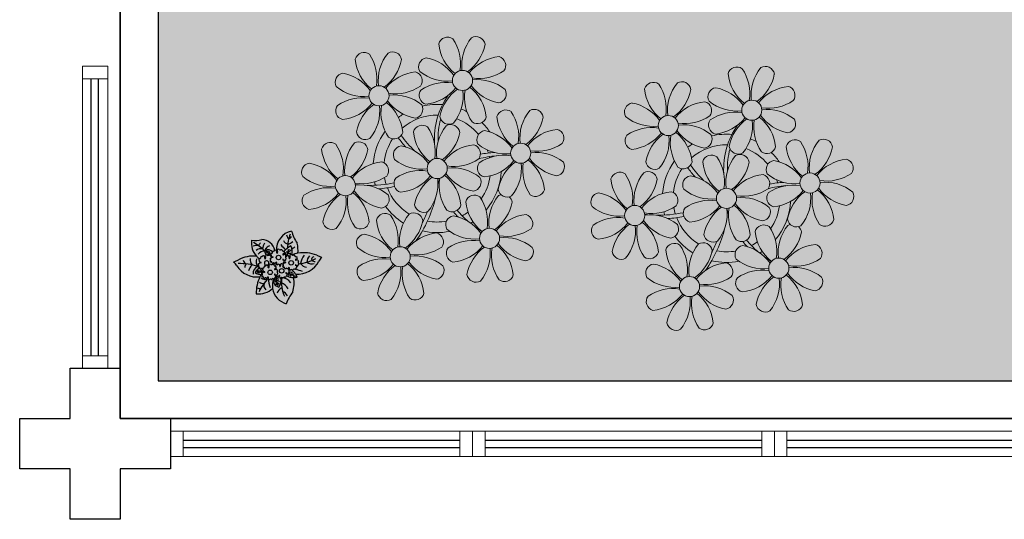
# Model space of a CAD drawing. Units: millimetres. Extents: x 2994 to 3721, y 898 to 1448.
# Drawn here: x 3502 to 3506, y 1316 to 1318 of the extents above; entities that cross this region are included whole.
import ezdxf

# ---------------------------------------------------------------- set-up
doc = ezdxf.new("R2010")
doc.units = ezdxf.units.MM
for name, pattern in [('CONTINU', [0]), ('CONTINUO', [0]), ('HIDDEN', [0.375, 0.25, -0.125]), ('TRACEJADA2', [0.375, 0.25, -0.125])]:
    doc.linetypes.add(name, pattern=pattern)
for name, color, linetype in [('_ARQ_VISTA02', 2, 'Continuous'), ('ARQ-MOB-DIV-DV1', 12, 'Continuous'), ('CONSTRUIR', 12, 'Continuous'), ('E.2', 7, 'CONTINUO'), ('OFC-MALL-ARQ-EX-1PV$0$A_HTC_1', 252, 'Continuous'), ('PERGOLA', 8, 'CONTINU'), ('PILAR', 143, 'CONTINUO'), ('PROJEÇÃO', 8, 'HIDDEN')]:
    doc.layers.add(name, color=color, linetype=linetype)
doc.layers.add('ÁRVORE', color=92, linetype='Continuous', lineweight=15)

# ---------------------------------------------------------------- blocks, each defined once
blk = doc.blocks.new('PERGOLA')
at = {"layer": 'ÁRVORE'}
h = blk.add_hatch(dxfattribs=at)
h.set_pattern_fill('AR-SAND', color=256, scale=0.004, angle=-90)
h.paths.add_polyline_path([(109628.2325, -73524.1579), (109613.4325, -73524.1579), (109613.4325, -73538.9579), (109628.2325, -73538.9579)])
for points in [[(109628.3825, -73524.0079), (109613.2825, -73524.0079), (109613.2825, -73539.1079), (109628.3825, -73539.1079)], [(109628.2325, -73524.1579), (109613.4325, -73524.1579), (109613.4325, -73538.9579), (109628.2325, -73538.9579)]]:
    blk.add_lwpolyline(points, close=True)
at = {"layer": 'PERGOLA'}
for p, q in [((109613.2825, -73524.0079), (109628.3825, -73524.0079)), ((109628.3825, -73524.0079), (109628.3825, -73539.1079))]:
    blk.add_line(p, q, dxfattribs=at)
blk = doc.blocks.new('P8')
at = {"color": 42, "lineweight": 5}
for centre in [(1.763, 2.056), (-5.339, 0.594), (24.765, -0.314), (17.663, -1.775), (6.121, -3.592), (-1.178, -4.956), (-7.816, -6.172), (29.123, -5.961), (21.824, -7.325), (15.186, -8.541), (3.45, -10.738), (-3.188, -11.955), (26.452, -13.107), (19.814, -14.324)]:
    blk.add_circle(centre, 0.8, dxfattribs=at)
at = {"color": 21, "lineweight": 5}
for centre, radius, start, end in [((0.572, 4.765), 0.728, 54.2412, 163.93177), ((2.837, 4.813), 0.728, 9.2412, 118.93177), ((3.293, 5.296), 3.436, 185.51284, 231.85994), ((-1.896, 3.383), 3.502, 350.92195, 34.28348), ((5.136, 3.265), 3.436, 140.51284, 186.85994), ((0.114, 5.581), 3.502, 305.92195, 349.28348), ((-6.53, 3.303), 0.728, 54.2412, 163.93177), ((-1.965, 1.803), 3.436, 140.51284, 186.85994), ((-4.265, 3.351), 0.728, 9.2412, 118.93177), ((5.003, 0.525), 3.436, 95.51284, 141.85994), ((4.472, 3.246), 0.728, 324.2412, 73.93177), ((-3.809, 3.835), 3.436, 185.51284, 231.85994), ((-8.998, 1.921), 3.502, 350.92195, 34.28348), ((-6.988, 4.119), 3.502, 305.92195, 349.28348), ((-0.995, 3.13), 0.728, 99.2412, 208.93177), ((-1.763, 0.407), 3.502, 35.92195, 79.28348), ((-8.097, 1.668), 0.728, 99.2412, 208.93177), ((-8.865, -1.055), 3.502, 35.92195, 79.28348), ((-2.098, -0.936), 3.436, 95.51284, 141.85994), ((-2.63, 1.784), 0.728, 324.2412, 73.93177), ((0.553, 5.429), 3.436, 230.51284, 276.85994), ((3.09, 5.715), 3.502, 260.92195, 304.28348), ((0.436, -1.603), 3.502, 80.92195, 124.28348), ((5.288, 3.705), 3.502, 215.92195, 259.28348), ((2.972, -1.318), 3.436, 50.51284, 96.85994), ((-6.549, 3.967), 3.436, 230.51284, 276.85994), ((-4.012, 4.253), 3.502, 260.92195, 304.28348), ((-0.947, 0.865), 0.728, 144.2412, 253.93177), ((-1.478, 3.586), 3.436, 275.51284, 321.85994), ((3.412, -1.47), 3.502, 125.92195, 169.28348), ((-1.611, 0.846), 3.436, 320.51284, 6.85994), ((5.422, 0.729), 3.502, 170.92195, 214.28348), ((0.232, -1.185), 3.436, 5.51284, 51.85994), ((4.52, 0.982), 0.728, 279.2412, 28.93177), ((-6.666, -3.065), 3.502, 80.92195, 124.28348), ((-8.58, 2.124), 3.436, 275.51284, 321.85994), ((-6.869, -2.647), 3.436, 5.51284, 51.85994), ((-1.813, 2.243), 3.502, 215.92195, 259.28348), ((-4.13, -2.78), 3.436, 50.51284, 96.85994), ((26.092, 3.345), 3.502, 260.92195, 304.28348), ((-8.048, -0.597), 0.728, 144.2412, 253.93177), ((-3.69, -2.932), 3.502, 125.92195, 169.28348), ((-8.713, -0.616), 3.436, 320.51284, 6.85994), ((-1.68, -0.733), 3.502, 170.92195, 214.28348), ((-2.581, -0.48), 0.728, 279.2412, 28.93177), ((4.93, -0.883), 0.728, 54.2412, 163.93177), ((7.651, -0.351), 3.436, 185.51284, 231.85994), ((2.462, -2.265), 3.502, 350.92195, 34.28348), ((9.494, -2.382), 3.436, 140.51284, 186.85994), ((4.472, -0.066), 3.502, 305.92195, 349.28348), ((7.195, -0.834), 0.728, 9.2412, 118.93177), ((25.974, -3.687), 3.436, 50.51284, 96.85994), ((-2.369, -2.246), 0.728, 54.2412, 163.93177), ((2.195, -3.746), 3.436, 140.51284, 186.85994), ((-0.104, -2.198), 0.728, 9.2412, 118.93177), ((-1.178, -4.956), 4.251, 74.1954, 75.36369), ((0.689, -0.702), 0.728, 189.2412, 298.93177), ((2.953, -0.654), 0.728, 234.2412, 343.93177), ((27.522, -1.388), 0.728, 279.2412, 28.93177), ((-6.413, -2.164), 0.728, 189.2412, 228.00263), ((-4.149, -2.115), 0.728, 234.2412, 343.93177), ((0.352, -1.715), 3.436, 185.51284, 231.85994), ((-4.837, -3.629), 3.502, 350.92195, 34.28348), ((-2.827, -1.43), 3.502, 305.92195, 349.28348), ((3.363, -2.518), 0.728, 99.2412, 208.93177), ((2.595, -5.241), 3.502, 35.92195, 79.28348), ((9.362, -5.122), 3.436, 95.51284, 141.85994), ((8.83, -2.401), 0.728, 324.2412, 73.93177), ((16.133, -5.016), 3.436, 5.51284, 51.85994), ((21.189, -0.126), 3.502, 215.92195, 259.28348), ((-9.007, -3.463), 0.728, 54.2412, 163.93177), ((-11.475, -4.845), 3.502, 350.92195, 34.28348), ((-4.443, -4.963), 3.436, 140.51284, 186.85994), ((-6.742, -3.415), 0.728, 9.2412, 118.93177), ((-6.413, -2.164), 0.728, 282.50713, 298.93177), ((2.063, -6.486), 3.436, 95.51284, 141.85994), ((1.531, -3.765), 0.728, 324.2412, 73.93177), ((4.911, -0.218), 3.436, 230.51284, 276.85994), ((7.448, 0.067), 3.502, 260.92195, 304.28348), ((14.289, -2.985), 3.436, 320.51284, 6.85994), ((21.322, -3.102), 3.502, 170.92195, 214.28348), ((20.421, -2.849), 0.728, 279.2412, 28.93177), ((25.464, -4.634), 3.502, 350.92195, 34.28348), ((32.496, -4.752), 3.436, 140.51284, 186.85994), ((-6.286, -2.932), 3.436, 185.51284, 231.85994), ((-9.465, -2.647), 3.502, 305.92195, 349.28348), ((-3.936, -3.882), 0.728, 99.2412, 208.93177), ((-4.704, -6.605), 3.502, 35.92195, 79.28348), ((4.794, -7.251), 3.502, 80.92195, 124.28348), ((7.33, -6.965), 3.436, 50.51284, 96.85994), ((20.633, -4.615), 0.728, 54.2412, 163.93177), ((21.824, -7.325), 4.251, 74.1954, 75.36369), ((-10.574, -5.098), 0.728, 99.2412, 208.93177), ((-11.342, -7.821), 3.502, 35.92195, 79.28348), ((-4.575, -7.702), 3.436, 95.51284, 141.85994), ((-5.107, -4.982), 0.728, 324.2412, 73.93177), ((-2.388, -1.582), 3.436, 230.51284, 276.85994), ((0.149, -1.296), 3.502, 260.92195, 304.28348), ((3.411, -4.782), 0.728, 144.2412, 253.93177), ((2.88, -2.062), 3.436, 275.51284, 321.85994), ((7.77, -7.118), 3.502, 125.92195, 169.28348), ((2.747, -4.801), 3.436, 320.51284, 6.85994), ((9.78, -4.919), 3.502, 170.92195, 214.28348), ((4.591, -6.833), 3.436, 5.51284, 51.85994), ((9.646, -1.943), 3.502, 215.92195, 259.28348), ((8.878, -4.666), 0.728, 279.2412, 28.93177), ((18.854, -4.485), 0.728, 234.2412, 343.93177), ((23.354, -4.084), 3.436, 185.51284, 231.85994), ((18.165, -5.998), 3.502, 350.92195, 34.28348), ((25.197, -6.115), 3.436, 140.51284, 186.85994), ((26.365, -4.887), 0.728, 99.2412, 208.93177), ((-9.026, -2.799), 3.436, 230.51284, 276.85994), ((-6.489, -2.513), 3.502, 260.92195, 304.28348), ((-2.505, -8.615), 3.502, 80.92195, 124.28348), ((2.347, -3.307), 3.502, 215.92195, 259.28348), ((0.031, -8.329), 3.436, 50.51284, 96.85994), ((16.589, -4.533), 0.728, 282.50713, 298.93177), ((24.533, -6.134), 0.728, 324.2412, 73.93177), ((27.913, -2.588), 3.436, 230.51284, 276.85994), ((-6.607, -9.546), 3.436, 50.51284, 96.85994), ((-3.888, -6.146), 0.728, 144.2412, 253.93177), ((-4.419, -3.425), 3.436, 275.51284, 321.85994), ((0.471, -8.481), 3.502, 125.92195, 169.28348), ((-4.552, -6.165), 3.436, 320.51284, 6.85994), ((2.481, -6.282), 3.502, 170.92195, 214.28348), ((-2.708, -8.196), 3.436, 5.51284, 51.85994), ((1.579, -6.029), 0.728, 279.2412, 28.93177), ((-10.525, -7.363), 0.728, 144.2412, 253.93177), ((-9.143, -9.831), 3.502, 80.92195, 124.28348), ((-11.057, -4.642), 3.436, 275.51284, 321.85994), ((-6.167, -9.698), 3.502, 125.92195, 169.28348), ((-11.19, -7.382), 3.436, 320.51284, 6.85994), ((-4.157, -7.499), 3.502, 170.92195, 214.28348), ((-9.346, -9.413), 3.436, 5.51284, 51.85994), ((-4.291, -4.523), 3.502, 215.92195, 259.28348), ((-5.059, -7.246), 0.728, 279.2412, 28.93177), ((5.047, -6.349), 0.728, 189.2412, 298.93177), ((7.311, -6.301), 0.728, 234.2412, 343.93177), ((17.895, -7.351), 0.728, 324.2412, 73.93177), ((26.414, -7.152), 0.728, 144.2412, 253.93177), ((2.26, -8.029), 0.728, 54.2412, 163.93177), ((4.981, -7.497), 3.436, 185.51284, 231.85994), ((-0.209, -9.411), 3.502, 350.92195, 34.28348), ((6.824, -9.528), 3.436, 140.51284, 186.85994), ((4.524, -7.98), 0.728, 9.2412, 118.93177), ((16.513, -4.882), 3.502, 260.92195, 304.28348), ((25.349, -5.676), 3.502, 215.92195, 259.28348), ((23.033, -10.698), 3.436, 50.51284, 96.85994), ((-4.378, -9.245), 0.728, 54.2412, 163.93177), ((0.186, -10.745), 3.436, 140.51284, 186.85994), ((-2.252, -7.713), 0.728, 189.2412, 298.93177), ((-2.114, -9.197), 0.728, 9.2412, 118.93177), ((0.012, -7.665), 0.728, 234.2412, 343.93177), ((1.801, -7.212), 3.502, 305.92195, 349.28348), ((16.395, -11.915), 3.436, 50.51284, 96.85994), ((19.115, -8.515), 0.728, 144.2412, 253.93177), ((18.583, -5.794), 3.436, 275.51284, 321.85994), ((23.473, -10.85), 3.502, 125.92195, 169.28348), ((18.45, -8.534), 3.436, 320.51284, 6.85994), ((25.483, -8.652), 3.502, 170.92195, 214.28348), ((20.294, -10.565), 3.436, 5.51284, 51.85994), ((24.581, -8.399), 0.728, 279.2412, 28.93177), ((-8.89, -8.93), 0.728, 189.2412, 298.93177), ((-6.626, -8.882), 0.728, 234.2412, 343.93177), ((-1.657, -8.714), 3.436, 185.51284, 231.85994), ((-6.847, -10.628), 3.502, 350.92195, 34.28348), ((-4.837, -8.429), 3.502, 305.92195, 349.28348), ((0.693, -9.664), 0.728, 99.2412, 208.93177), ((-0.075, -12.387), 3.502, 35.92195, 79.28348), ((6.691, -12.268), 3.436, 95.51284, 141.85994), ((6.16, -9.547), 0.728, 324.2412, 73.93177), ((17.943, -9.615), 0.728, 279.2412, 28.93177), ((-5.945, -10.881), 0.728, 99.2412, 208.93177), ((-6.713, -13.604), 3.502, 35.92195, 79.28348), ((0.053, -13.485), 3.436, 95.51284, 141.85994), ((-0.478, -10.764), 0.728, 324.2412, 73.93177), ((2.241, -7.364), 3.436, 230.51284, 276.85994), ((4.777, -7.079), 3.502, 260.92195, 304.28348), ((25.262, -10.398), 0.728, 54.2412, 163.93177), ((2.123, -14.397), 3.502, 80.92195, 124.28348), ((4.66, -14.111), 3.436, 50.51284, 96.85994), ((18.624, -11.614), 0.728, 54.2412, 163.93177), ((20.75, -10.082), 0.728, 189.2412, 298.93177), ((20.888, -11.566), 0.728, 9.2412, 118.93177), ((23.014, -10.034), 0.728, 234.2412, 343.93177), ((27.983, -9.866), 3.436, 185.51284, 231.85994), ((-4.397, -8.581), 3.436, 230.51284, 276.85994), ((-1.861, -8.296), 3.502, 260.92195, 304.28348), ((0.741, -11.928), 0.728, 144.2412, 253.93177), ((0.21, -9.208), 3.436, 275.51284, 321.85994), ((5.099, -14.263), 3.502, 125.92195, 169.28348), ((0.077, -11.947), 3.436, 320.51284, 6.85994), ((7.109, -12.065), 3.502, 170.92195, 214.28348), ((1.92, -13.979), 3.436, 5.51284, 51.85994), ((6.976, -9.089), 3.502, 215.92195, 259.28348), ((6.208, -11.812), 0.728, 279.2412, 28.93177), ((18.165, -10.798), 3.502, 305.92195, 349.28348), ((23.695, -12.033), 0.728, 99.2412, 208.93177), ((22.927, -14.756), 3.502, 35.92195, 79.28348), ((-4.515, -15.614), 3.502, 80.92195, 124.28348), ((-4.718, -15.195), 3.436, 5.51284, 51.85994), ((0.338, -10.306), 3.502, 215.92195, 259.28348), ((-1.978, -15.328), 3.436, 50.51284, 96.85994), ((23.055, -15.854), 3.436, 95.51284, 141.85994), ((25.243, -9.733), 3.436, 230.51284, 276.85994), ((-5.897, -13.145), 0.728, 144.2412, 253.93177), ((-6.428, -10.424), 3.436, 275.51284, 321.85994), ((-1.539, -15.48), 3.502, 125.92195, 169.28348), ((-6.561, -13.164), 3.436, 320.51284, 6.85994), ((0.471, -13.281), 3.502, 170.92195, 214.28348), ((-0.43, -13.028), 0.728, 279.2412, 28.93177), ((2.376, -13.495), 0.728, 189.2412, 298.93177), ((4.641, -13.447), 0.728, 234.2412, 343.93177), ((-4.262, -14.712), 0.728, 189.2412, 298.93177), ((-1.997, -14.664), 0.728, 234.2412, 343.93177), ((23.34, -12.675), 3.502, 215.92195, 259.28348)]:
    blk.add_arc(centre, radius, start, end, dxfattribs=at)
at = {"color": 233, "lineweight": 5}
for centre, radius, start, end in [((25.839, 2.444), 0.728, 9.2412, 118.93177), ((23.574, 2.396), 0.728, 54.2412, 163.93177), ((26.295, 2.927), 3.436, 185.51284, 231.85994), ((21.106, 1.013), 3.502, 350.92195, 34.28348), ((28.138, 0.896), 3.436, 140.51284, 186.85994), ((23.116, 3.212), 3.502, 305.92195, 349.28348), ((16.473, 0.934), 0.728, 54.2412, 163.93177), ((21.037, -0.566), 3.436, 140.51284, 186.85994), ((18.737, 0.982), 0.728, 9.2412, 118.93177), ((28.006, -1.844), 3.436, 95.51284, 141.85994), ((27.474, 0.877), 0.728, 324.2412, 73.93177), ((19.193, 1.465), 3.436, 185.51284, 231.85994), ((14.004, -0.448), 3.502, 350.92195, 34.28348), ((16.014, 1.75), 3.502, 305.92195, 349.28348), ((22.007, 0.76), 0.728, 99.2412, 208.93177), ((21.239, -1.963), 3.502, 35.92195, 79.28348), ((14.905, -0.701), 0.728, 99.2412, 208.93177), ((14.137, -3.424), 3.502, 35.92195, 79.28348), ((20.904, -3.306), 3.436, 95.51284, 141.85994), ((20.372, -0.585), 0.728, 324.2412, 73.93177), ((23.555, 3.06), 3.436, 230.51284, 276.85994), ((23.438, -3.973), 3.502, 80.92195, 124.28348), ((28.29, 1.335), 3.502, 215.92195, 259.28348), ((16.454, 1.598), 3.436, 230.51284, 276.85994), ((18.99, 1.884), 3.502, 260.92195, 304.28348), ((22.055, -1.504), 0.728, 144.2412, 253.93177), ((21.524, 1.217), 3.436, 275.51284, 321.85994), ((26.414, -3.839), 3.502, 125.92195, 169.28348), ((21.391, -1.523), 3.436, 320.51284, 6.85994), ((28.424, -1.641), 3.502, 170.92195, 214.28348), ((23.235, -3.554), 3.436, 5.51284, 51.85994), ((16.336, -5.434), 3.502, 80.92195, 124.28348), ((18.872, -5.149), 3.436, 50.51284, 96.85994), ((14.954, -2.966), 0.728, 144.2412, 253.93177), ((14.422, -0.245), 3.436, 275.51284, 321.85994), ((19.312, -5.301), 3.502, 125.92195, 169.28348), ((27.932, -3.252), 0.728, 54.2412, 163.93177), ((30.653, -2.72), 3.436, 185.51284, 231.85994), ((27.474, -2.435), 3.502, 305.92195, 349.28348), ((30.197, -3.204), 0.728, 9.2412, 118.93177), ((22.898, -4.567), 0.728, 9.2412, 118.93177), ((23.691, -3.071), 0.728, 189.2412, 298.93177), ((25.955, -3.023), 0.728, 234.2412, 343.93177), ((16.589, -4.533), 0.728, 189.2412, 228.00263), ((20.175, -3.799), 3.502, 305.92195, 349.28348), ((25.597, -7.61), 3.502, 35.92195, 79.28348), ((32.364, -7.491), 3.436, 95.51284, 141.85994), ((31.832, -4.771), 0.728, 324.2412, 73.93177), ((13.995, -5.832), 0.728, 54.2412, 163.93177), ((11.527, -7.214), 3.502, 350.92195, 34.28348), ((18.559, -7.332), 3.436, 140.51284, 186.85994), ((16.26, -5.784), 0.728, 9.2412, 118.93177), ((25.065, -8.855), 3.436, 95.51284, 141.85994), ((30.45, -2.302), 3.502, 260.92195, 304.28348), ((16.716, -5.301), 3.436, 185.51284, 231.85994), ((13.537, -5.016), 3.502, 305.92195, 349.28348), ((19.066, -6.251), 0.728, 99.2412, 208.93177), ((18.298, -8.974), 3.502, 35.92195, 79.28348), ((27.796, -9.62), 3.502, 80.92195, 124.28348), ((30.332, -9.335), 3.436, 50.51284, 96.85994), ((12.428, -7.468), 0.728, 99.2412, 208.93177), ((11.66, -10.19), 3.502, 35.92195, 79.28348), ((18.427, -10.072), 3.436, 95.51284, 141.85994), ((20.614, -3.951), 3.436, 230.51284, 276.85994), ((23.151, -3.666), 3.502, 260.92195, 304.28348), ((25.882, -4.431), 3.436, 275.51284, 321.85994), ((30.772, -9.487), 3.502, 125.92195, 169.28348), ((25.749, -7.171), 3.436, 320.51284, 6.85994), ((32.782, -7.288), 3.502, 170.92195, 214.28348), ((27.593, -9.202), 3.436, 5.51284, 51.85994), ((32.648, -4.312), 3.502, 215.92195, 259.28348), ((31.88, -7.035), 0.728, 279.2412, 28.93177), ((13.976, -5.168), 3.436, 230.51284, 276.85994), ((20.497, -10.984), 3.502, 80.92195, 124.28348), ((12.477, -9.732), 0.728, 144.2412, 253.93177), ((13.859, -12.2), 3.502, 80.92195, 124.28348), ((11.945, -7.011), 3.436, 275.51284, 321.85994), ((16.835, -12.067), 3.502, 125.92195, 169.28348), ((11.812, -9.751), 3.436, 320.51284, 6.85994), ((18.845, -9.868), 3.502, 170.92195, 214.28348), ((13.656, -11.782), 3.436, 5.51284, 51.85994), ((18.711, -6.892), 3.502, 215.92195, 259.28348), ((28.049, -8.719), 0.728, 189.2412, 298.93177), ((30.313, -8.67), 0.728, 234.2412, 343.93177), ((22.793, -11.78), 3.502, 350.92195, 34.28348), ((29.826, -11.898), 3.436, 140.51284, 186.85994), ((27.526, -10.349), 0.728, 9.2412, 118.93177), ((23.188, -13.114), 3.436, 140.51284, 186.85994), ((24.803, -9.581), 3.502, 305.92195, 349.28348), ((14.112, -11.299), 0.728, 189.2412, 298.93177), ((16.376, -11.251), 0.728, 234.2412, 343.93177), ((21.345, -11.083), 3.436, 185.51284, 231.85994), ((16.155, -12.997), 3.502, 350.92195, 34.28348), ((29.693, -14.637), 3.436, 95.51284, 141.85994), ((29.162, -11.917), 0.728, 324.2412, 73.93177), ((22.524, -13.133), 0.728, 324.2412, 73.93177), ((27.779, -9.448), 3.502, 260.92195, 304.28348), ((17.057, -13.25), 0.728, 99.2412, 208.93177), ((16.289, -15.973), 3.502, 35.92195, 79.28348), ((25.125, -16.766), 3.502, 80.92195, 124.28348), ((27.662, -16.481), 3.436, 50.51284, 96.85994), ((18.605, -10.95), 3.436, 230.51284, 276.85994), ((21.141, -10.665), 3.502, 260.92195, 304.28348), ((23.743, -14.298), 0.728, 144.2412, 253.93177), ((23.212, -11.577), 3.436, 275.51284, 321.85994), ((28.101, -16.633), 3.502, 125.92195, 169.28348), ((23.079, -14.317), 3.436, 320.51284, 6.85994), ((30.111, -14.434), 3.502, 170.92195, 214.28348), ((24.922, -16.348), 3.436, 5.51284, 51.85994), ((29.978, -11.458), 3.502, 215.92195, 259.28348), ((29.21, -14.181), 0.728, 279.2412, 28.93177), ((18.487, -17.983), 3.502, 80.92195, 124.28348), ((18.284, -17.564), 3.436, 5.51284, 51.85994), ((21.024, -17.697), 3.436, 50.51284, 96.85994), ((17.105, -15.514), 0.728, 144.2412, 253.93177), ((16.574, -12.793), 3.436, 275.51284, 321.85994), ((21.463, -17.849), 3.502, 125.92195, 169.28348), ((16.441, -15.533), 3.436, 320.51284, 6.85994), ((23.473, -15.651), 3.502, 170.92195, 214.28348), ((22.572, -15.398), 0.728, 279.2412, 28.93177), ((25.378, -15.865), 0.728, 189.2412, 298.93177), ((27.643, -15.816), 0.728, 234.2412, 343.93177), ((18.74, -17.081), 0.728, 189.2412, 298.93177), ((21.005, -17.033), 0.728, 234.2412, 343.93177)]:
    blk.add_arc(centre, radius, start, end, dxfattribs=at)
at = {"color": 94, "lineweight": 5}
for centre, radius, start, end in [((-8.824, -6.749), 7.932, 54.91626, 59.07084), ((8.568, -4.959), 9.9, 144.60261, 166.37149), ((-8.824, -6.749), 7.932, 40.15301, 49.19569), ((8.568, -4.959), 9.6, 152.88233, 159.09163), ((-7.302, -5.438), 6.22, 38.976, 44.14251), ((14.178, -9.118), 7.932, 54.91626, 59.07084), ((31.57, -7.328), 9.9, 144.60261, 166.37149), ((14.178, -9.118), 7.932, 40.15301, 49.19569), ((31.57, -7.328), 9.6, 152.88233, 159.09163), ((-7.302, -5.438), 6.22, 11.88793, 16.4018), ((4.213, -13.175), 9.862, 94.28783, 101.6908), ((4.213, -13.175), 9.562, 88.95743, 101.80621), ((4.213, -13.175), 9.562, 83.3221, 84.87574), ((15.7, -7.807), 6.22, 38.976, 44.14251), ((-6.527, 1.999), 7.987, 274.65008, 284.86406), ((-5.937, 0.194), 6.42, 271.8189, 281.90599), ((15.7, -7.807), 6.22, 11.88793, 16.4018), ((27.215, -15.544), 9.862, 94.28783, 101.6908), ((27.215, -15.544), 9.562, 88.95743, 101.80621), ((27.215, -15.544), 9.562, 83.3221, 84.87574), ((-6.98, -7.288), 6.03, 324.64095, 3.35106), ((-6.538, -13.622), 10.201, 36.29265, 45.46458), ((-6.538, -13.622), 10.501, 36.41096, 41.57549), ((-6.741, -7.376), 5.495, 344.07108, 2.64476), ((16.475, -0.37), 7.987, 274.65008, 284.86406), ((17.065, -2.175), 6.42, 271.8189, 281.90599), ((16.022, -9.657), 6.03, 324.64095, 3.35106), ((16.464, -15.992), 10.201, 36.29265, 45.46458), ((16.464, -15.992), 10.501, 36.41096, 41.57549), ((16.261, -9.745), 5.495, 344.07108, 2.64476)]:
    blk.add_arc(centre, radius, start, end, dxfattribs=at)
at = {"color": 40, "lineweight": 5}
for centre, radius, start, end in [((-1.178, -4.956), 5.094, 76.62568, 101.2054), ((-1.178, -4.956), 5.094, 121.51153, 123.90336), ((-1.178, -4.956), 4.251, 79.50792, 99.95795), ((-1.178, -4.956), 5.094, 36.338, 58.32887), ((-1.178, -4.956), 4.251, 117.80244, 125.3101), ((-1.178, -4.956), 4.251, 21.22577, 58.45509), ((-1.178, -4.956), 5.094, 139.62162, 177.2535), ((21.824, -7.325), 5.094, 76.62568, 101.2054), ((-1.178, -4.956), 4.251, 145.41918, 172.00624), ((21.824, -7.325), 5.094, 121.51153, 123.90336), ((21.824, -7.325), 4.251, 79.50792, 99.95795), ((21.824, -7.325), 5.094, 36.338, 58.32887), ((-1.178, -4.956), 4.251, 9.74341, 17.10605), ((-1.178, -4.956), 5.094, 12.0535, 15.15236), ((21.824, -7.325), 4.251, 117.80244, 125.3101), ((21.824, -7.325), 4.251, 21.22577, 58.45509), ((21.824, -7.325), 5.094, 139.62162, 177.2535), ((-1.178, -4.956), 4.251, 326.39844, 353.82362), ((-1.178, -4.956), 5.094, 324.36632, 355.6451), ((21.824, -7.325), 4.251, 145.41918, 172.00624), ((-1.178, -4.956), 4.251, 191.75441, 192.79502), ((-1.178, -4.956), 4.251, 196.86473, 200.2384), ((21.824, -7.325), 4.251, 9.74341, 17.10605), ((21.824, -7.325), 5.094, 12.0535, 15.15236), ((-1.178, -4.956), 4.251, 219.48453, 248.6966), ((21.824, -7.325), 4.251, 326.39844, 353.82362), ((21.824, -7.325), 5.094, 324.36632, 355.6451), ((-1.178, -4.956), 5.094, 214.7168, 225.80894), ((-1.178, -4.956), 4.251, 268.85685, 310.98781), ((21.824, -7.325), 4.251, 191.75441, 192.79502), ((21.824, -7.325), 4.251, 196.86473, 200.2384), ((-1.178, -4.956), 5.094, 302.06426, 307.15673), ((-1.178, -4.956), 5.094, 242.34594, 248.06765), ((-1.178, -4.956), 5.094, 265.13924, 283.46449), ((21.824, -7.325), 4.251, 219.48453, 248.6966), ((21.824, -7.325), 5.094, 214.7168, 225.80894), ((21.824, -7.325), 4.251, 268.85685, 310.98781), ((21.824, -7.325), 5.094, 302.06426, 307.15673), ((21.824, -7.325), 5.094, 242.34594, 248.06765), ((21.824, -7.325), 5.094, 265.13924, 283.46449)]:
    blk.add_arc(centre, radius, start, end, dxfattribs=at)
blk = doc.blocks.new('P7')
at = {"color": 41}
for centre in [(0.46, 4.41), (4.99, 5.04), (-3.34, 1.27), (1.67, -0.86)]:
    blk.add_circle(centre, 0.9, dxfattribs=at)
at = {"color": 94}
for centre, radius, start, end in [((-19.04, 23.95), 18.76, 323.5644, 339.9538), ((-3.43, 10.23), 7.56, 9.6172, 74.5462), ((7.64, 9.18), 12.14, 162.5881, 189.8097), ((0.84, 15.52), 2.94, 203.2575, 254.3162), ((-13.09, 8.96), 13.65, 352.142, 24.0362), ((-1.33, 14.49), 3.7, 297.538, 342.3464), ((9.62, 5.13), 8.47, 83.7036, 131.3201), ((-6.14, 19.61), 17.01, 314.5307, 336.0872), ((5.2, 10.13), 2.37, 342.1534, 51.401), ((-3.27, 13.06), 13.83, 333.1544, 2.0563), ((0.74, 11.85), 4.77, 214.5737, 266.3449), ((3.08, 14.67), 6.07, 210.5029, 245.5171), ((5.22, 8.09), 4.59, 142.7289, 191.1904), ((2.56, 9.74), 1.55, 214.4894, 271.1311), ((3.12, 10.92), 2.02, 212.3549, 248.9452), ((0.96, 8.18), 2.76, 347.5928, 77.384), ((-3.97, 7.09), 6.65, 356.5219, 28.1181), ((1.65, 9.75), 1.03, 316.2193, 12.2741), ((2.15, 9.1), 1, 295.8614, 350.0245), ((0.44, 10.42), 3.64, 307.7391, 326.2778), ((-3.43, 10.23), 7.56, 339.5371, 9.6172), ((-5.05, 6.86), 10.86, 3.3613, 22.8474), ((7.69, 6.84), 2.57, 53.2979, 95.1214), ((9.15, 9.23), 2.17, 65.2706, 101.1072), ((-5.89, -3.8), 9.53, 85.3694, 152.8313), ((-8.88, -2.27), 6.87, 57.1741, 80.7076), ((-4.21, 1.73), 5.38, 91.1509, 105.8261), ((0.19, 8.91), 6.2, 198.909, 211.193), ((0.19, 8.91), 6.2, 211.193, 232.3438), ((-7.14, -1.6), 8.41, 54.3739, 75.6844), ((-3.68, 9.3), 3.53, 255.118, 278.5836), ((-5.45, 6.23), 1.22, 2.7239, 31.7462), ((-4.21, 1.73), 5.38, 59.8647, 91.1509), ((-3.13, 6.88), 1.87, 248.4498, 298.337), ((-3.95, 6.26), 0.922, 330.408, 23.2503), ((-3.53, 5.58), 1.34, 0.7746, 38.3494), ((2.5, 9.41), 1.87, 238.2291, 275.1542), ((3.38, 9.51), 2.91, 231.5553, 255.8739), ((7.01, 5.34), 2.48, 49.8933, 119.5878), ((8.74, 8.83), 4.28, 248.601, 251.1781), ((7.42, 5.69), 1.09, 288.7798, 353.5613), ((8.74, 8.83), 4.28, 256.8168, 295.5668), ((8.7, 1.86), 3.97, 53.9849, 97.93), ((6.97, 7.39), 3.12, 295.4367, 319.8659), ((9.32, 4.67), 1.02, 185.279, 260.1247), ((-3.27, 13.06), 13.83, 328.5047, 333.1544), ((10.18, -2.65), 9.53, 32.223, 96.7178), ((7.31, 7.34), 4.36, 294.5226, 328.7105), ((10.96, 4.05), 1.6, 128.6523, 159.4536), ((10.01, 5.2), 0.811, 227.0682, 278.3756), ((8.97, 5.44), 2.88, 286.9657, 7.5072), ((8.91, 5.57), 4.79, 313.2808, 346.6895), ((-25.31, 7.22), 12.82, 319.9059, 328.6533), ((-4.34, -16.96), 18.73, 96.2572, 118.1873), ((-12.75, -1.55), 2.25, 56.7641, 92.6298), ((-11.48, -1.39), 3.06, 51.7847, 109.9181), ((-12.6, -0.04), 1.14, 282.0266, 19.1502), ((-14.23, 1.36), 4.65, 321.6289, 355.7959), ((-9.84, -0.44), 3.44, 35.6879, 83.0483), ((-14.13, 2.69), 7.17, 321.0161, 351.0023), ((7.53, 0.58), 3.11, 341.9942, 42.6199), ((17.44, 27.96), 26.41, 253.215, 270.7396), ((11.41, 12.22), 13.68, 266.1233, 296.9793), ((9.72, -0.04), 3.26, 353.4456, 40.6977), ((12.09, 3.63), 3.07, 321.4641, 349.7172), ((13.28, -0.59), 2.6, 15.9819, 62.3315), ((25.44, -13.86), 15.94, 111.7882, 119.4135), ((28.56, 10.03), 12.82, 216.401, 225.1484), ((-20.1, -16.3), 15.94, 65.6408, 73.2661), ((-8.42, 10.91), 13.68, 248.075, 279.9847), ((6.05, -3.57), 12.14, 175.2205, 194.1112), ((-8.42, 10.91), 13.68, 279.9847, 290.7519), ((0.51, -3.28), 4.31, 161.0917, 210.2624), ((-5.06, -3.99), 7.56, 282.1531, 3.5221), ((-1.76, -5.18), 2.04, 106.6389, 139.7027), ((-7.03, 2.08), 8.44, 296.8758, 321.2979), ((-2.78, -0.78), 1.73, 257.6705, 298.3921), ((2.57, -4.76), 5.15, 137.3511, 173.1112), ((-3.37, -4.13), 1.37, 1.1824, 41.3342), ((-2.65, -3.11), 1.06, 342.8391, 49.1133), ((2.04, -1.65), 3.27, 173.3213, 200.6954), ((8.4, -2.73), 5.27, 190.1231, 269.0503), ((6.98, 0.05), 4.22, 225.2075, 270.1956), ((-2.07, -11.81), 11.93, 42.2716, 55.0484), ((6.41, -2.65), 1.26, 166.0133, 210.8157), ((5.74, -3.3), 1.1, 72.9763, 119.7763), ((5.98, -3.77), 0.958, 46.2071, 101.6231), ((9.69, -2.44), 3.93, 185.6386, 197.466), ((5.36, -3.42), 1.81, 335.2632, 62.5397), ((7.95, -3.23), 1.58, 185.6102, 201.6955), ((6.47, -4.12), 0.743, 52.578, 97.4744), ((7.4, -0.6), 2.83, 265.2378, 326.7853), ((22.22, 11.53), 21.21, 224.7885, 240.0206), ((8.79, -1.46), 2.87, 254.193, 308.7428), ((4.84, -6.58), 7.64, 42.3879, 54.7417), ((4.84, -6.58), 7.64, 351.2112, 42.3879), ((-21.43, -16.79), 18.76, 16.7454, 33.1348), ((-0.81, -9.99), 6.32, 116.8962, 129.5184), ((-0.9, -10.61), 4.62, 103.3757, 131.9644), ((-18.41, -4.31), 16.55, 339.3636, 358.9982), ((-2.82, -8.68), 2.7, 21.9127, 71.4636), ((-9.13, -13.7), 12.6, 37.7656, 50.6238), ((4.43, -2.79), 2.8, 287.4041, 330.2959), ((2.17, -3.8), 5.85, 331.101, 355.9434), ((10.89, -16.45), 8.84, 80.2258, 106.9233), ((7.54, -5.21), 2.01, 309.7749, 352.5681), ((10.47, -3.1), 2.55, 248.1797, 299.6042), ((-1.72, -10.23), 2.07, 107.4676, 148.779), ((-5.04, -10.65), 3.61, 12.7175, 41.6597)]:
    blk.add_arc(centre, radius, start, end, dxfattribs=at)
at = {"color": 31}
for centre, radius, start, end in [((4.52, 7.46), 0.381, 55.5408, 150.7146), ((5.45, 7.54), 0.345, 338.128, 124.9082), ((-3.82, 3.69), 0.381, 55.5408, 150.7146), ((-3.39, 4.4), 0.451, 241.3324, 310.8924), ((-2.89, 3.78), 0.345, 338.128, 124.9082), ((-2.22, 4.8), 0.358, 148.0697, 249.0553), ((-2.63, 5.4), 0.424, 284.9356, 19.6784), ((-2, 3.83), 0.459, 157.3877, 231.1551), ((-2.69, 4.28), 0.39, 314.1961, 27.9652), ((-2.01, 5.45), 0.241, 54.1292, 156.6082), ((15.63, 24.31), 25.59, 226.8438, 227.892), ((-1.22, 5.88), 0.583, 119.8018, 176.9574), ((-1.2, 6.04), 0.616, 192.3207, 259.87), ((-1.27, 5.36), 0.26, 188.2484, 264.3886), ((-2.19, 6.99), 0.914, 317.9829, 344.3711), ((-1.01, 6.69), 0.311, 64.4347, 168.6722), ((-1.39, 5.26), 0.186, 301.0558, 65.3071), ((-0.65, 7.34), 0.439, 238.4735, 313.3328), ((-0.01, 6.83), 0.381, 55.5408, 150.7146), ((0.42, 7.55), 0.451, 241.3324, 310.8924), ((0.91, 6.92), 0.345, 338.128, 124.9082), ((1.54, 6.53), 0.401, 139.1772, 210.4608), ((1.36, 6.74), 0.445, 248.1922, 302.1916), ((2.14, 6.07), 0.62, 89.9022, 151.9998), ((2.31, 5.42), 0.358, 148.0697, 249.0553), ((1.9, 6.02), 0.424, 284.9356, 19.6784), ((2.54, 4.45), 0.459, 157.3877, 231.1551), ((1.84, 4.9), 0.39, 314.1961, 27.9652), ((2.4, 6.87), 0.308, 214.5588, 321.201), ((2.68, 4.36), 0.507, 212.3071, 308.3249), ((2.52, 6.07), 0.241, 54.1292, 156.6082), ((2.79, 6.28), 0.417, 93.2054, 111.0071), ((20.17, 24.93), 25.59, 226.8438, 227.892), ((3.31, 6.5), 0.583, 119.8018, 176.9574), ((3.33, 6.66), 0.616, 192.3207, 259.87), ((3.07, 3.46), 0.509, 61.8512, 98.7033), ((3.26, 5.98), 0.26, 188.2484, 264.3886), ((2.34, 7.61), 0.914, 317.9829, 344.3711), ((3.52, 7.31), 0.311, 64.4347, 168.6722), ((3.14, 5.88), 0.186, 301.0558, 65.3071), ((2.96, 3.85), 0.337, 359.5757, 11.9645), ((3.89, 7.96), 0.439, 238.4735, 313.3328), ((4.95, 8.17), 0.451, 241.3324, 310.8924), ((6.07, 7.15), 0.401, 139.1772, 210.4608), ((5.89, 7.36), 0.445, 248.1922, 302.1916), ((6.67, 6.69), 0.62, 89.9022, 151.9998), ((6.93, 7.49), 0.308, 214.5588, 321.201), ((7.33, 4.92), 0.166, 138.9397, 264.6828), ((7.32, 6.91), 0.417, 24.0546, 111.0071), ((7.4, 6.07), 1.06, 259.2874, 291.4188), ((7.49, 4.47), 0.337, 352.6887, 121.8671), ((7.95, 6.97), 0.277, 156.6633, 277.9726), ((8.06, 4.99), 0.289, 71.5631, 161.5438), ((8.14, 4.3), 0.336, 157.6156, 247.6446), ((7.75, 3.73), 0.37, 282.57, 44.6353), ((8.09, 6.4), 0.307, 314.3023, 108.2505), ((8.3, 5.96), 0.219, 89.4933, 228.7787), ((8.06, 5.53), 0.283, 290.3992, 69.6008), ((-6.03, 1.65), 0.358, 148.0697, 249.0553), ((-6.44, 2.25), 0.424, 284.9356, 19.6784), ((-5.8, 0.68), 0.459, 157.3877, 231.1551), ((-6.5, 1.14), 0.39, 314.1961, 27.9652), ((-5.66, 0.59), 0.507, 212.3071, 308.3249), ((-5.82, 2.3), 0.241, 54.1292, 156.6082), ((11.83, 21.16), 25.59, 226.8438, 227.892), ((-5.03, 2.73), 0.583, 119.8018, 176.9574), ((-5.01, 2.89), 0.616, 192.3207, 259.87), ((-5.47, 0.19), 0.448, 260.7484, 353.2845), ((-5.27, -0.31), 0.509, 61.8512, 98.7033), ((-5.08, 2.22), 0.26, 188.2484, 264.3886), ((-6, 3.85), 0.914, 317.9829, 344.3711), ((-4.81, 3.54), 0.311, 64.4347, 168.6722), ((-5.2, 2.12), 0.186, 301.0558, 65.3071), ((-4.45, 4.2), 0.439, 238.4735, 313.3328), ((-2.27, 3.39), 0.401, 139.1772, 210.4608), ((-2.45, 3.59), 0.445, 248.1922, 302.1916), ((-1.86, 3.74), 0.507, 212.3071, 235.4933), ((-1.66, 2.93), 0.62, 89.9022, 151.9998), ((-1.41, 3.72), 0.308, 214.5588, 321.201), ((-1.43, 0.13), 0.424, 284.9356, 19.6784), ((-1.02, 3.14), 0.417, 24.0546, 111.0071), ((-1.01, 1.15), 0.166, 138.9397, 264.6828), ((-0.94, 2.31), 1.06, 259.2874, 291.4188), ((-0.81, 0.17), 0.241, 54.1292, 156.6082), ((-0.85, 0.7), 0.337, 26.9429, 121.8671), ((16.84, 19.04), 25.59, 226.8438, 227.892), ((-0.39, 3.2), 0.277, 156.6633, 277.9726), ((-0.47, 2.09), 0.803, 260.4844, 277.7178), ((-0.02, 0.6), 0.583, 119.8018, 176.9574), ((0, 0.77), 0.616, 192.3207, 259.87), ((-0.27, 1.23), 0.289, 71.5631, 161.5438), ((-0.2, 0.53), 0.336, 195.2576, 247.6446), ((-0.09, 0.75), 0.608, 95.8971, 116.8871), ((-0.25, 2.63), 0.307, 314.3023, 108.2505), ((-0.59, -0.04), 0.37, 348.587, 44.6353), ((-0.06, 0.09), 0.26, 188.2484, 264.3886), ((-0.99, 1.72), 0.914, 317.9829, 344.3711), ((-0.04, 2.2), 0.219, 89.4933, 228.7787), ((-0.28, 1.77), 0.283, 290.3992, 69.6008), ((0.2, 1.41), 0.311, 64.4347, 168.6722), ((-0.19, -0.01), 0.186, 301.0558, 65.3071), ((0.56, 2.07), 0.439, 238.4735, 313.3328), ((1.13, 2.02), 0.283, 143.7936, 209.1054), ((1.19, 1.56), 0.381, 55.5408, 150.7146), ((0.35, 1.5), 0.655, 29.5024, 35.1088), ((0.12, 2.53), 0.852, 336.1243, 357.4517), ((1.08, 2.56), 0.131, 351.9603, 214.0161), ((1.77, 2.2), 0.656, 148.063, 202.8116), ((1.63, 2.27), 0.451, 241.3324, 310.8924), ((2.12, 1.65), 0.345, 338.128, 124.9082), ((2.74, 1.26), 0.401, 139.1772, 210.4608), ((2.56, 1.47), 0.445, 248.1922, 302.1916), ((2.47, 1.27), 0.566, 82.0358, 95.6976), ((2.97, 3.12), 0.436, 114.1854, 258.3631), ((2.5, 2.17), 0.338, 277.1898, 27.9715), ((2.86, 3.96), 0.448, 260.7484, 353.2845), ((3.3, 2.24), 0.503, 117.2595, 170.5027), ((3.35, 0.8), 0.62, 89.9022, 151.9998), ((2.96, 2.31), 0.39, 2.7484, 102.1424), ((4.06, 2.71), 0.803, 208.1613, 277.7178), ((3.6, 1.59), 0.308, 214.5588, 321.201), ((3.73, 1.72), 0.358, 148.0697, 249.0553), ((3.32, 2.31), 0.424, 284.9356, 317.889), ((3.26, 1.2), 0.39, 13.4409, 27.9652), ((3.99, 1.01), 0.417, 24.0546, 111.0071), ((4.45, 1.37), 0.608, 57.9105, 116.8871), ((4.63, 1.07), 0.277, 156.6633, 277.9726), ((4.76, 0.51), 0.307, 314.3023, 108.2505), ((4.97, 0.07), 0.219, 89.4933, 228.7787), ((5.13, 2.33), 0.566, 230.8436, 310.5881), ((5.66, 2.64), 0.283, 143.7936, 209.1054), ((4.88, 2.12), 0.655, 339.905, 35.1088), ((4.65, 3.15), 0.852, 336.1243, 357.4517), ((5.61, 3.18), 0.131, 351.9603, 214.0161), ((6.3, 2.82), 0.656, 148.063, 231.2665), ((6.27, 2.69), 0.54, 225.8052, 301.5208), ((7, 1.89), 0.566, 82.0358, 142.9026), ((7.04, 2.79), 0.338, 277.1898, 27.9715), ((7.83, 2.86), 0.503, 90.321, 170.5027), ((8.35, 3.78), 0.308, 214.8774, 321.201), ((8.74, 3.2), 0.417, 24.0546, 111.0071), ((8.75, 1.22), 0.166, 138.9397, 264.6828), ((8.82, 2.37), 1.06, 259.2874, 291.4188), ((8.91, 0.76), 0.337, 352.6887, 121.8671), ((9.37, 3.26), 0.277, 156.6633, 277.9726), ((9.49, 1.29), 0.289, 71.5631, 161.5438), ((9.56, 0.59), 0.336, 157.6156, 247.6446), ((9.17, 0.02), 0.37, 282.57, 44.6353), ((9.51, 2.7), 0.307, 314.3023, 108.2505), ((9.72, 2.26), 0.219, 89.4933, 228.7787), ((9.48, 1.83), 0.283, 290.3992, 69.6008), ((-5.37, -0.65), 0.436, 114.1854, 258.3631), ((-5.37, -1.45), 0.39, 2.7484, 102.1424), ((-4.28, -1.06), 0.803, 208.1613, 277.7178), ((-3.89, -2.39), 0.608, 57.9105, 116.8871), ((-3.21, -1.44), 0.566, 230.8436, 310.5881), ((-2.68, -1.13), 0.283, 143.7936, 209.1054), ((-3.46, -1.64), 0.655, 339.905, 35.1088), ((-3.68, -0.62), 0.852, 336.1243, 357.4517), ((-2.73, -0.58), 0.131, 351.9603, 214.0161), ((-2.04, -0.95), 0.656, 148.063, 231.2665), ((-2.07, -1.07), 0.54, 225.8052, 301.5208), ((-1.34, -1.87), 0.566, 82.0358, 142.9026), ((-1.01, -0.47), 0.358, 148.0697, 249.0553), ((-1.3, -0.98), 0.338, 277.1898, 282.6645), ((-0.79, -1.45), 0.459, 157.3877, 231.1551), ((-1.49, -0.99), 0.39, 314.1961, 27.9652), ((-0.65, -1.53), 0.507, 212.3071, 308.3249), ((-0.36, -2.77), 0.436, 114.1854, 258.3631), ((-0.46, -1.93), 0.448, 260.7484, 353.2845), ((-0.36, -3.58), 0.39, 2.7484, 102.1424), ((-0.26, -2.43), 0.509, 61.8512, 98.7033), ((0.73, -3.18), 0.803, 208.1613, 277.7178), ((1.12, -4.52), 0.608, 57.9105, 116.8871), ((2.33, -3.26), 0.283, 143.7936, 209.1054), ((1.55, -3.77), 0.655, 339.905, 35.1088), ((1.33, -2.75), 0.852, 336.1243, 357.4517), ((2.29, -2.71), 0.131, 351.9603, 214.0161), ((2.97, -3.08), 0.656, 148.063, 222.9017), ((2.97, -3.08), 0.656, 222.9017, 231.2665), ((2.94, -3.2), 0.54, 225.8052, 301.5208), ((3.67, -4), 0.566, 82.0358, 142.9026), ((3.71, -3.11), 0.338, 277.1898, 27.9715), ((4, -0.97), 0.166, 138.9397, 264.6828), ((4.08, 0.18), 1.06, 259.2874, 291.4188), ((4.17, -1.42), 0.337, 352.6887, 121.8671), ((4.5, -3.03), 0.503, 90.321, 170.5027), ((4.39, -0.58), 0.436, 223.3793, 258.3631), ((4.39, -1.39), 0.39, 2.7484, 102.1424), ((4.74, -0.9), 0.289, 71.5631, 161.5438), ((4.81, -1.6), 0.336, 157.6156, 247.6446), ((4.42, -2.17), 0.37, 282.57, 44.6353), ((5.48, -0.99), 0.803, 208.1613, 277.7178), ((4.73, -0.36), 0.283, 290.3992, 69.6008), ((5.87, -2.33), 0.608, 57.9105, 116.8871), ((6.55, -1.38), 0.566, 230.8436, 310.5881), ((7.08, -1.07), 0.283, 143.7936, 209.1054), ((6.3, -1.58), 0.655, 339.905, 35.1088), ((6.07, -0.56), 0.852, 336.1243, 357.4517), ((7.03, -0.52), 0.131, 351.9603, 214.0161), ((7.72, -0.89), 0.656, 148.063, 231.2665), ((7.69, -1.01), 0.54, 225.8052, 301.5208), ((8.42, -1.81), 0.566, 82.0358, 142.9026), ((8.46, -0.92), 0.338, 277.1898, 27.9715), ((9.25, -0.84), 0.503, 90.321, 170.5027), ((1.8, -3.57), 0.566, 230.8436, 310.5881)]:
    blk.add_arc(centre, radius, start, end, dxfattribs=at)
at = {"color": 41}
blk.add_arc((6.41, 1.33), 0.9, 110.0401, 82.5092, dxfattribs=at)
blk = doc.blocks.new('BLOCOPILARES')
at = {"layer": 'PILAR', "color": 6, "linetype": 'Continuous'}
blk.add_polyline3d([(673112.8879, 7696337.3003, 0), (673113.0879, 7696337.3003, 0), (673113.0879, 7696337.5003, 0), (673113.2879, 7696337.5003, 0), (673113.2879, 7696337.3003, 0), (673113.4879, 7696337.3003, 0), (673113.4879, 7696337.1003, 0), (673113.2879, 7696337.1003, 0), (673113.2879, 7696336.9003, 0), (673113.0879, 7696336.9003, 0), (673113.0879, 7696337.1003, 0), (673112.8879, 7696337.1003, 0)], close=True, dxfattribs=at)
blk.add_polyline3d([(673112.8879, 7696337.3003, 0), (673113.0879, 7696337.3003, 0), (673113.0879, 7696337.5003, 0), (673113.2879, 7696337.5003, 0), (673113.2879, 7696337.3003, 0), (673113.4879, 7696337.3003, 0), (673113.4879, 7696337.1003, 0), (673113.2879, 7696337.1003, 0), (673113.2879, 7696336.9003, 0), (673113.0879, 7696336.9003, 0), (673113.0879, 7696337.1003, 0), (673112.8879, 7696337.1003, 0)], close=True, dxfattribs=at)
blk.add_polyline3d([(673112.8879, 7696337.3003, 0), (673113.0879, 7696337.3003, 0), (673113.0879, 7696337.5003, 0), (673113.2879, 7696337.5003, 0), (673113.2879, 7696337.3003, 0), (673113.4879, 7696337.3003, 0), (673113.4879, 7696337.1003, 0), (673113.2879, 7696337.1003, 0), (673113.2879, 7696336.9003, 0), (673113.0879, 7696336.9003, 0), (673113.0879, 7696337.1003, 0), (673112.8879, 7696337.1003, 0)], close=True, dxfattribs=at)
blk = doc.blocks.new('SOPILARES')
at = {"layer": 'E.2', "color": 7, "lineweight": 5}
blk.add_blockref('BLOCOPILARES', (-563676.8931, -7770101.2012), dxfattribs=at)
blk = doc.blocks.new('esquadria 1.50')
at = {"layer": '_ARQ_VISTA02', "lineweight": 5}
for p, q in [((0, 0.1), (0.05, 0.1)), ((0, 0), (0, 0.1)), ((0.05, 0.1), (1.15, 0.1)), ((0.05, 0.1), (0.05, 0)), ((1.15, 0.1), (1.15, 0)), ((1.15, 0.1), (1.2, 0.1)), ((1.2, 0), (1.2, 0.1)), ((0.05, 0), (0, 0)), ((0.05, 0), (1.15, 0)), ((1.15, 0), (1.2, 0))]:
    blk.add_line(p, q, dxfattribs=at)
at = {"layer": 'OFC-MALL-ARQ-EX-1PV$0$A_HTC_1'}
for p, q in [((0.05, 0.0637), (1.15, 0.0637)), ((0.05, 0.0337), (1.15, 0.0337))]:
    blk.add_line(p, q, dxfattribs=at)

msp = doc.modelspace()

# ---------------------------------------------------------------- hatches: boundary and pattern name
at = {"layer": 'PROJEÇÃO'}
h = msp.add_hatch(color=252, dxfattribs=at)
h.paths.add_polyline_path([(3502.6485, 1315.9084), (3502.4485, 1315.9084), (3502.4485, 1315.7084), (3502.2485, 1315.7084), (3502.2485, 1315.9084), (3502.0485, 1315.9084), (3502.0485, 1316.1084), (3502.2485, 1316.1084), (3502.2485, 1316.3084), (3502.4485, 1316.3084), (3502.4485, 1316.1084), (3502.6485, 1316.1084)], flags=0)
h.paths.add_polyline_path([(3502.6485, 1315.9084), (3502.4485, 1315.9084), (3502.4485, 1315.7084), (3502.2485, 1315.7084), (3502.2485, 1315.9084), (3502.0485, 1315.9084), (3502.0485, 1316.1084), (3502.2485, 1316.1084), (3502.2485, 1316.3084), (3502.4485, 1316.3084), (3502.4485, 1316.1084), (3502.6485, 1316.1084)], flags=17)
h = msp.add_hatch(color=252, dxfattribs=at)
h.paths.add_polyline_path([(3502.6485, 1315.9084), (3502.4485, 1315.9084), (3502.4485, 1315.7084), (3502.2485, 1315.7084), (3502.2485, 1315.9084), (3502.0485, 1315.9084), (3502.0485, 1316.1084), (3502.2485, 1316.1084), (3502.2485, 1316.3084), (3502.4485, 1316.3084), (3502.4485, 1316.1084), (3502.6485, 1316.1084)], flags=0)
h.paths.add_polyline_path([(3502.6485, 1315.9084), (3502.4485, 1315.9084), (3502.4485, 1315.7084), (3502.2485, 1315.7084), (3502.2485, 1315.9084), (3502.0485, 1315.9084), (3502.0485, 1316.1084), (3502.2485, 1316.1084), (3502.2485, 1316.3084), (3502.4485, 1316.3084), (3502.4485, 1316.1084), (3502.6485, 1316.1084)], flags=17)

# ---------------------------------------------------------------- block references
at = {"xscale": 0.05000000000000071, "yscale": 0.05000000000000071, "zscale": 0.1, "rotation": 180}
msp.add_blockref('P8', (3504.7994, 1316.7358), dxfattribs=at)
at = {"layer": 'ARQ-MOB-DIV-DV1', "xscale": -1, "rotation": 270}
msp.add_blockref('esquadria 1.50', (3502.2985, 1316.3084), dxfattribs=at)
at = {"layer": 'ARQ-MOB-DIV-DV1', "xscale": -1}
for p in [(3503.8485, 1315.9583), (3505.0485, 1315.9583), (3506.2485, 1315.9583)]:
    msp.add_blockref('esquadria 1.50', p, dxfattribs=at)
at = {"layer": 'CONSTRUIR', "color": 50, "lineweight": 5, "xscale": 0.01000000000021828, "yscale": 0.01000000000021828, "zscale": 0.01000000000021828, "rotation": 180}
msp.add_blockref('P7', (3503.0943, 1316.7398), dxfattribs=at)
at = {"layer": 'PERGOLA', "linetype": 'TRACEJADA2', "zscale": 25.4, "rotation": 180}
msp.add_blockref('PERGOLA', (113130.831, -72207.8996), dxfattribs=at)
at = {"layer": 'PILAR', "color": 7, "linetype": 'CONTINU', "lineweight": 5, "rotation": 180}
msp.add_blockref('SOPILARES', (112938.6433, -72447.9925), dxfattribs=at)

doc.saveas('drawing.dxf')
